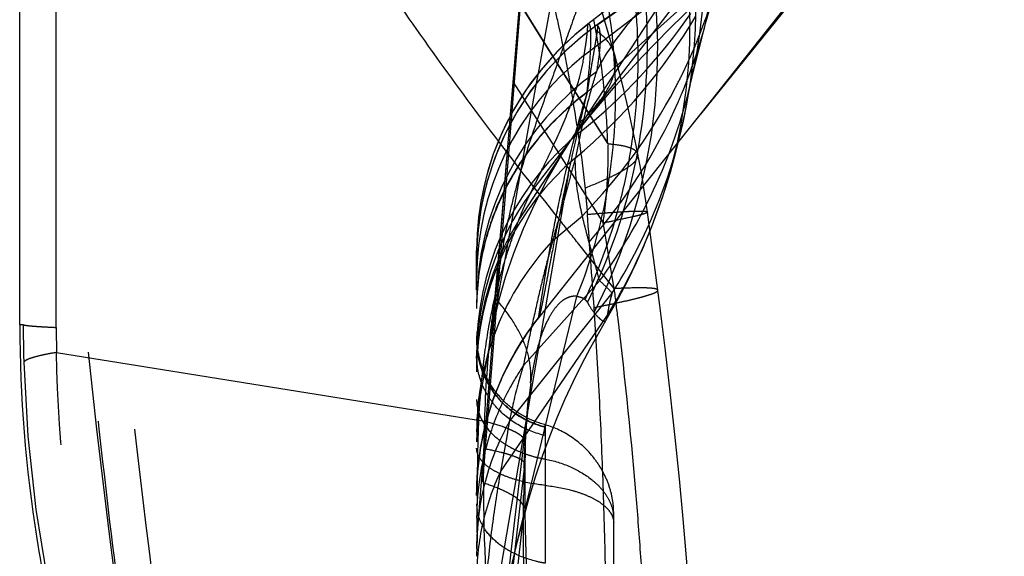
# Model space of a CAD drawing. Units: millimetres. Extents: x 0 to 420, y 0 to 297.
# Drawn here: x 76 to 80, y 161 to 164 of the extents above; entities that cross this region are included whole.
import ezdxf

# ---------------------------------------------------------------- set-up
doc = ezdxf.new("R2010")
doc.units = ezdxf.units.MM
doc.header["$LTSCALE"] = 23.1
doc.linetypes.add('DOT', pattern=[0.2, 0.1, -0.1])
doc.linetypes.add('HIDDEN', pattern=[0.2, 0.1, -0.1])
doc.layers.get('0').update_dxf_attribs({"linetype": 'CONTINUOUS'})
for name, color, linetype in [('608075111-000_CL', 7, 'CONTINUOUS'), ('608075111-000_HL', 7, 'CONTINUOUS'), ('DEFAULT_2', 6, 'HIDDEN')]:
    doc.layers.add(name, color=color, linetype=linetype)

msp = doc.modelspace()

# ---------------------------------------------------------------- linework, layer by layer
at = {"color": 9, "linetype": 'DOT'}
for p, q in [((76.0304, 166.6119), (76.029, 162.3972)), ((76.1734, 162.3852), (76.1747, 166.5925)), ((78.4844, 163.5766), (80.3224, 164.9832)), ((78.2214, 164.0126), (78.0146, 161.3836)), ((78.5004, 163.7117), (78.501, 163.7123)), ((78.0268, 160.7857), (78.453, 163.2699)), ((78.198, 162.854), (78.4252, 163.2013)), ((78.2523, 162.9768), (78.442, 163.2249)), ((78.0184, 161.4861), (78.1461, 163.1261)), ((78.1933, 161.4503), (78.453, 162.5212)), ((78.2855, 162.428), (78.2852, 162.4278)), ((78.0297, 162.0788), (78.0757, 162.3352)), ((78.3145, 161.9549), (78.3143, 161.9588)), ((78.3143, 161.9484), (78.3145, 161.9549))]:
    msp.add_line(p, q, dxfattribs=at)
for centre, radius, start, end in [((1139.9652, -681.0389), 1355.9501, 141.3958336, 141.5341198), ((76.2912, 163.6005), 2.5157, 332.7827, 22.4348), ((79.264, 162.722), 1.2501, 127.654, 179.9957), ((79.2597, 162.6014), 1.2458, 128.4887, 179.9636), ((79.257, 162.2448), 1.2431, 143.9217, 179.991), ((79.2513, 162.2046), 1.2374, 148.3449, 179.9898), ((-33.9285, 154.539), 112.7363, 4.035218, 4.243042), ((81.6728, 162.3966), 5.6438, 179.9944, 181.6613), ((79.8262, 162.3842), 3.6528, 179.9833, 181.6997), ((82.0292, 162.4028), 6, 181.62096, 230.53417), ((80.6236, 161.8008), 2.3968, 171.8209, 173.2517), ((79.219, 161.8845), 1.2051, 170.7213, 179.9922), ((81.5259, 161.8432), 3.4807, 177.8263, 179.8164), ((34.3114, 162.0067), 43.7341, 359.60322, 359.80046), ((78.9367, 161.4158), 0.9228, 175.62, 179.9984), ((33.5342, 163.1027), 44.5136, 357.78667, 357.9187)]:
    msp.add_arc(centre, radius, start, end, dxfattribs=at)
for points, knots in [([(79.0162, 163.7152), (79.0512, 163.8472), (79.0983, 164.1181), (79.0976, 164.5307), (79.0259, 164.9382), (78.9323, 165.1984), (78.8748, 165.3236)], [0, 0, 0, 0, 0.249049, 0.498511, 0.748729, 1, 1, 1, 1]), ([(78.9476, 163.4405), (78.9784, 163.5688), (79.0185, 163.8313), (79.0122, 164.2296), (78.9397, 164.6224), (78.8486, 164.8733), (78.7932, 164.9943)], [0, 0, 0, 0, 0.249129, 0.498634, 0.748832, 1, 1, 1, 1]), ([(78.9412, 163.405), (78.9608, 163.521), (78.9825, 163.7564), (78.9618, 164.1105), (78.8881, 164.4584), (78.805, 164.681), (78.7555, 164.7886)], [0, 0, 0, 0, 0.249162, 0.498683, 0.748871, 1, 1, 1, 1]), ([(78.7886, 162.8467), (78.8453, 162.9945), (78.9295, 163.3023), (78.9627, 163.7798), (78.9019, 164.2557), (78.8001, 164.5599), (78.7352, 164.7055)], [0, 0, 0, 0, 0.249166, 0.4987, 0.748907, 1, 1, 1, 1]), ([(78.4988, 162.4949), (78.5795, 162.6552), (78.7044, 162.9952), (78.7787, 163.5319), (78.7401, 164.0721), (78.6379, 164.4193), (78.568, 164.5843)], [0, 0, 0, 0, 0.250123, 0.500233, 0.750222, 1, 1, 1, 1]), ([(78.4885, 162.5069), (78.5558, 162.6498), (78.6354, 162.8755), (78.6968, 163.1866), (78.7289, 163.5034), (78.7132, 163.9038), (78.6406, 164.2166), (78.5893, 164.3678)], [0, 0, 0, 0, 0.248553, 0.37334, 0.49839, 0.748848, 1, 1, 1, 1]), ([(78.453, 163.2699), (78.441, 163.3537), (78.4201, 163.4788), (78.3879, 163.6439), (78.361, 163.764), (78.3319, 163.8768), (78.3063, 163.9634), (78.2863, 164.0231), (78.2733, 164.0572), (78.2617, 164.0819), (78.2537, 164.0948), (78.2498, 164.0992)], [0, 0, 0, 0, 0.296409, 0.443745, 0.588697, 0.727172, 0.851556, 0.904445, 0.947636, 0.979269, 1, 1, 1, 1]), ([(78.5356, 164.0475), (78.5232, 163.9959), (78.4926, 163.8911), (78.4369, 163.7317), (78.3757, 163.5629), (78.3099, 163.383), (78.2426, 163.1901), (78.1911, 163.019), (78.155, 162.8733), (78.1228, 162.7174), (78.1055, 162.5974), (78.0962, 162.5162)], [0, 0, 0, 0, 0.09978, 0.204757, 0.317202, 0.437101, 0.564644, 0.700938, 0.772542, 0.846475, 1, 1, 1, 1]), ([(78.453, 162.5212), (78.5009, 162.6394), (78.5771, 162.8856), (78.6292, 163.2702), (78.6184, 163.6621), (78.5698, 163.9205), (78.5356, 164.0475)], [0, 0, 0, 0, 0.246193, 0.494833, 0.746126, 1, 1, 1, 1]), ([(78.4847, 163.5768), (78.4862, 163.5872), (78.4893, 163.6066), (78.4935, 163.6336), (78.4964, 163.6564), (78.4983, 163.675), (78.4996, 163.6896), (78.5003, 163.6994), (78.5008, 163.7054), (78.5011, 163.7085), (78.5011, 163.7105), (78.5009, 163.7117), (78.5006, 163.7119)], [0, 0, 0, 0, 0.231354, 0.432853, 0.600963, 0.737148, 0.84394, 0.923531, 0.953619, 0.97672, 0.992192, 1, 1, 1, 1]), ([(78.4988, 163.4142), (78.5027, 163.4391), (78.51, 163.4842), (78.5203, 163.5463), (78.5279, 163.5909), (78.5331, 163.6217), (78.5364, 163.6411), (78.5391, 163.6581), (78.5414, 163.6727), (78.543, 163.6849), (78.5441, 163.6946), (78.5446, 163.7018), (78.5446, 163.7063), (78.5441, 163.7087), (78.5436, 163.7097), (78.5427, 163.7101), (78.5421, 163.7098), (78.5419, 163.7096)], [0, 0, 0, 0, 0.250867, 0.455398, 0.627429, 0.701174, 0.766705, 0.823989, 0.872993, 0.913688, 0.946062, 0.970136, 0.986026, 0.991049, 0.994393, 0.996858, 1, 1, 1, 1]), ([(78.2523, 162.9768), (78.2704, 163.0141), (78.3042, 163.0835), (78.3627, 163.2064), (78.4184, 163.3348), (78.463, 163.4654), (78.4803, 163.5429), (78.4844, 163.5766)], [0, 0, 0, 0, 0.192366, 0.359009, 0.632547, 0.842355, 1, 1, 1, 1]), ([(78.453, 163.2699), (78.4829, 163.297), (78.5347, 163.3492), (78.586, 163.4208), (78.6106, 163.4754), (78.6207, 163.5126), (78.6233, 163.5483), (78.6198, 163.5712), (78.6169, 163.5819)], [0, 0, 0, 0, 0.328393, 0.596601, 0.710788, 0.814032, 0.909186, 1, 1, 1, 1]), ([(78.4988, 163.4142), (78.4242, 163.3589), (78.2875, 163.2317), (78.1324, 163.0004), (78.0358, 162.7413), (78.0139, 162.5585), (78.0139, 162.4676)], [0, 0, 0, 0, 0.253092, 0.503752, 0.752431, 1, 1, 1, 1]), ([(78.2851, 162.4277), (78.2853, 162.428), (78.2854, 162.4296), (78.2861, 162.4327), (78.2869, 162.4379), (78.288, 162.445), (78.2894, 162.4541), (78.2919, 162.4702), (78.2957, 162.4951), (78.3013, 162.5309), (78.3082, 162.5745), (78.3167, 162.6259), (78.3268, 162.6849), (78.3389, 162.7516), (78.3587, 162.8553), (78.3893, 163.0025), (78.4366, 163.1999), (78.4759, 163.3398), (78.4988, 163.4142)], [0, 0, 0, 0, 0.00126, 0.004474, 0.009647, 0.016781, 0.025878, 0.036938, 0.064954, 0.100837, 0.144555, 0.196059, 0.255326, 0.322363, 0.397359, 0.568885, 0.768804, 1, 1, 1, 1]), ([(78.453, 163.2699), (78.4568, 163.2447), (78.4701, 163.1518), (78.4816, 163.0586), (78.4887, 162.9904)], [0, 0, 0, 0, 0.270514, 1, 1, 1, 1]), ([(78.4881, 162.9955), (78.5232, 163.0093), (78.5722, 163.0297), (78.6311, 163.0589), (78.6645, 163.0778), (78.6903, 163.0955), (78.7083, 163.1118), (78.7192, 163.1272), (78.721, 163.1382), (78.7201, 163.1427)], [0, 0, 0, 0, 0.398733, 0.559774, 0.694911, 0.804277, 0.888922, 0.951751, 1, 1, 1, 1]), ([(78.4887, 162.9904), (78.4899, 162.9787), (78.4936, 162.942), (78.497, 162.9052), (78.4988, 162.8801)], [0, 0, 0, 0, 0.317959, 1, 1, 1, 1]), ([(78.1983, 162.8544), (78.2023, 162.865), (78.2106, 162.8857), (78.2235, 162.9166), (78.2374, 162.947), (78.2475, 162.9671), (78.2526, 162.9772)], [0, 0, 0, 0, 0.253888, 0.498242, 0.745544, 1, 1, 1, 1]), ([(78.0297, 162.079), (78.0349, 162.1489), (78.0489, 162.2871), (78.0849, 162.4889), (78.1357, 162.678), (78.1774, 162.7978), (78.1985, 162.8548)], [0, 0, 0, 0, 0.263689, 0.522752, 0.771176, 1, 1, 1, 1]), ([(78.4988, 162.8801), (78.5192, 162.8819), (78.5571, 162.8851), (78.6101, 162.8892), (78.655, 162.8921), (78.6919, 162.894), (78.7208, 162.8948), (78.7414, 162.8946), (78.7539, 162.8936), (78.7596, 162.8921), (78.7612, 162.8909), (78.7613, 162.8902)], [0, 0, 0, 0, 0.231973, 0.433297, 0.603934, 0.743857, 0.853063, 0.931607, 0.979763, 0.992884, 1, 1, 1, 1]), ([(78.0946, 162.5197), (78.0878, 162.4751), (78.064, 162.2944), (78.0521, 162.1123), (78.0477, 161.9752)], [0, 0, 0, 0, 0.247632, 1, 1, 1, 1]), ([(78.2498, 162.142), (78.2527, 162.1718), (78.2501, 162.2347), (78.2215, 162.3288), (78.1693, 162.4235), (78.1223, 162.483), (78.0957, 162.5127)], [0, 0, 0, 0, 0.218033, 0.4512, 0.709663, 1, 1, 1, 1]), ([(78.453, 162.5212), (78.4466, 162.5223), (78.4322, 162.5219), (78.4095, 162.5151), (78.3836, 162.4994), (78.3554, 162.4698), (78.3253, 162.4219), (78.2951, 162.3507), (78.2683, 162.2548), (78.2556, 162.1819), (78.2498, 162.142)], [0, 0, 0, 0, 0.042218, 0.091788, 0.153217, 0.236751, 0.354693, 0.519257, 0.737799, 1, 1, 1, 1]), ([(78.453, 162.5212), (78.4567, 162.5208), (78.4695, 162.5188), (78.4816, 162.5127), (78.4887, 162.5067)], [0, 0, 0, 0, 0.283021, 1, 1, 1, 1]), ([(78.5283, 162.4722), (78.55, 162.4765), (78.5905, 162.4847), (78.6471, 162.4968), (78.6952, 162.5078), (78.7347, 162.5178), (78.7656, 162.5267), (78.7855, 162.5335), (78.7972, 162.5389), (78.803, 162.5422), (78.8072, 162.5458), (78.8069, 162.5481)], [0, 0, 0, 0, 0.227436, 0.426442, 0.596361, 0.736569, 0.846648, 0.926526, 0.955236, 0.976647, 1, 1, 1, 1]), ([(78.4887, 162.5067), (78.4899, 162.5057), (78.4938, 162.5022), (78.4971, 162.4981), (78.4988, 162.4949)], [0, 0, 0, 0, 0.307176, 1, 1, 1, 1]), ([(78.4988, 162.4949), (78.5014, 162.4902), (78.5103, 162.4746), (78.5204, 162.4597), (78.5284, 162.45)], [0, 0, 0, 0, 0.299921, 1, 1, 1, 1]), ([(78.5862, 160.9124), (78.5834, 161.0424), (78.5794, 161.3026), (78.5694, 161.6929), (78.5525, 162.0829), (78.5369, 162.3426), (78.5283, 162.4722)], [0, 0, 0, 0, 0.249773, 0.500118, 0.750305, 1, 1, 1, 1]), ([(78.0139, 161.6502), (78.0136, 161.7894), (78.0616, 162.0697), (78.1983, 162.319), (78.2852, 162.4277)], [0, 0, 0, 0, 0.5, 1, 1, 1, 1]), ([(78.5283, 162.4499), (78.5342, 162.4428), (78.5427, 162.4332), (78.5542, 162.4225), (78.5613, 162.417), (78.5674, 162.4134), (78.5726, 162.4115), (78.5775, 162.4123), (78.5795, 162.4146), (78.5802, 162.4158)], [0, 0, 0, 0, 0.404014, 0.563711, 0.694701, 0.797316, 0.874015, 0.934535, 1, 1, 1, 1]), ([(76.029, 162.3972), (76.0306, 162.3964), (76.0352, 162.3954), (76.0439, 162.3939), (76.0565, 162.3925), (76.0728, 162.391), (76.0927, 162.3895), (76.1267, 162.3874), (76.154, 162.3861), (76.1734, 162.3853)], [0, 0, 0, 0, 0.035696, 0.096864, 0.183767, 0.29639, 0.434616, 0.598173, 1, 1, 1, 1]), ([(78.3145, 161.9488), (78.2716, 161.9597), (78.1891, 161.9958), (78.0905, 162.0867), (78.0274, 162.2043), (78.0142, 162.2923), (78.0151, 162.3357)], [0, 0, 0, 0, 0.252452, 0.503231, 0.752203, 1, 1, 1, 1]), ([(76.175, 162.2758), (76.1556, 162.2725), (76.1215, 162.2662), (76.0779, 162.2558), (76.0507, 162.2468), (76.0369, 162.239), (76.0326, 162.235), (76.0314, 162.233)], [0, 0, 0, 0, 0.390303, 0.686282, 0.887421, 0.953788, 1, 1, 1, 1]), ([(78.2048, 157.8382), (78.0473, 157.9762), (77.7462, 158.2684), (77.3445, 158.7524), (76.9982, 159.2771), (76.6131, 160.0207), (76.2792, 161.0198), (76.181, 161.8574), (76.175, 162.2758)], [0, 0, 0, 0, 0.125148, 0.250212, 0.375134, 0.500077, 0.7499, 1, 1, 1, 1]), ([(78.3139, 161.9119), (78.272, 161.9216), (78.1917, 161.9532), (78.109, 162.0212), (78.0605, 162.088), (78.0252, 162.1599), (78.0139, 162.22), (78.0139, 162.2593)], [0, 0, 0, 0, 0.261503, 0.515034, 0.638894, 0.760813, 1, 1, 1, 1]), ([(78.0166, 161.4862), (78.0167, 161.5424), (78.0171, 161.65), (78.0186, 161.8047), (78.0219, 161.9461), (78.0264, 162.036), (78.0297, 162.0788)], [0, 0, 0, 0, 0.284308, 0.54466, 0.782847, 1, 1, 1, 1]), ([(78.2284, 161.8798), (78.2285, 161.8837), (78.2263, 161.8926), (78.217, 161.9045), (78.2024, 161.9163), (78.1822, 161.9281), (78.1565, 161.94), (78.1115, 161.9571), (78.0743, 161.9681), (78.0477, 161.9753)], [0, 0, 0, 0, 0.055809, 0.123586, 0.210412, 0.319665, 0.452849, 0.610552, 1, 1, 1, 1]), ([(78.3139, 161.9119), (78.3139, 161.9158), (78.314, 161.9281), (78.3143, 161.9404), (78.3144, 161.9488)], [0, 0, 0, 0, 0.31701, 1, 1, 1, 1]), ([(78.3139, 161.6938), (78.2735, 161.6983), (78.2152, 161.7086), (78.1436, 161.7319), (78.099, 161.7521), (78.0627, 161.775), (78.0354, 161.8004), (78.0181, 161.8281), (78.0139, 161.8481), (78.0139, 161.8575)], [0, 0, 0, 0, 0.334618, 0.48434, 0.618548, 0.735859, 0.836445, 0.922657, 1, 1, 1, 1]), ([(78.2268, 161.7835), (78.2268, 161.7906), (78.2167, 161.8018), (78.1998, 161.8116), (78.1795, 161.8205), (78.1538, 161.8292), (78.1086, 161.8417), (78.0717, 161.8494), (78.0452, 161.8544)], [0, 0, 0, 0, 0.106597, 0.190852, 0.300134, 0.435507, 0.597294, 1, 1, 1, 1]), ([(78.0444, 161.7038), (78.0426, 161.4443), (78.0716, 160.9317), (78.1639, 160.4267), (78.2252, 160.182)], [0, 0, 0, 0, 0.507161, 1, 1, 1, 1]), ([(78.2268, 161.5813), (78.2267, 161.6072), (78.1939, 161.637), (78.1539, 161.6602), (78.1086, 161.6818), (78.0712, 161.6952), (78.0444, 161.7038)], [0, 0, 0, 0, 0.342298, 0.474388, 0.627761, 1, 1, 1, 1]), ([(78.3139, 161.6938), (78.3544, 161.6894), (78.4127, 161.6791), (78.4843, 161.6558), (78.5288, 161.6356), (78.5651, 161.6126), (78.5924, 161.5872), (78.6097, 161.5596), (78.6139, 161.5396), (78.6139, 161.5302)], [0, 0, 0, 0, 0.334616, 0.484337, 0.618543, 0.735853, 0.83644, 0.922653, 1, 1, 1, 1])]:
    msp.add_open_spline(points, degree=3, knots=knots, dxfattribs=at)
at = {"layer": '608075111-000_CL', "color": 7, "linetype": 'CONTINUOUS'}
msp.add_open_spline([(76.0135, 162.3972), (76.0135, 163.8935), (76.0137, 165.3898), (76.0141, 166.8861)], degree=3, dxfattribs=at)
msp.add_open_spline([(76.0137, 162.3954), (76.0137, 162.0832), (76.0643, 161.4579), (76.2846, 160.5442), (76.6417, 159.6748), (76.9672, 159.1385), (77.1501, 158.8855)], degree=3, knots=[0, 0, 0, 0, 0.249996, 0.499996, 0.749998, 1, 1, 1, 1], dxfattribs=at)
at = {"layer": '608075111-000_HL', "color": 6, "linetype": 'HIDDEN'}
for p, q in [((76.1747, 166.5925), (78.0946, 162.5198)), ((80.3074, 164.9732), (78.2856, 162.4281)), ((80.2595, 164.9129), (79.2201, 163.605)), ((78.2194, 164.0248), (78.1235, 162.8563)), ((78.8864, 163.9541), (78.5419, 163.7095)), ((78.9957, 163.3179), (79.5133, 163.9604)), ((78.5846, 163.7767), (78.501, 163.7123)), ((78.5316, 163.7076), (78.5297, 163.718)), ((79.0051, 163.6729), (79.0162, 163.7152)), ((78.542, 163.7096), (78.4783, 163.6615)), ((78.9876, 163.6041), (79.0051, 163.6729)), ((78.9693, 163.53), (78.9876, 163.6041)), ((79.2201, 163.605), (79.0344, 163.3712)), ((78.9475, 163.4402), (78.9693, 163.53)), ((79.0344, 163.3712), (79.0124, 163.3435)), ((79.0124, 163.3435), (78.6541, 162.8924)), ((78.1235, 162.8563), (78.097, 162.5533)), ((78.6541, 162.8924), (78.2851, 162.4277)), ((78.0185, 162.8295), (78.0139, 162.6892)), ((78.0139, 157.928), (78.0139, 162.722)), ((78.097, 162.5533), (78.0864, 162.4402)), ((78.0864, 162.4402), (78.0823, 162.3989)), ((76.029, 162.3972), (76.0135, 162.3972)), ((78.0151, 162.3358), (78.015, 162.3309)), ((78.0152, 162.3418), (78.0151, 162.3357)), ((78.0765, 162.3441), (78.0755, 162.3356)), ((78.0142, 162.2937), (78.014, 162.2799)), ((78.0145, 162.3092), (78.0142, 162.2937)), ((78.0148, 162.3257), (78.0145, 162.3092)), ((76.175, 162.2758), (78.0477, 161.9753)), ((78.014, 162.2799), (78.0139, 162.2694)), ((78.2422, 162.0718), (78.1775, 161.5175)), ((78.2268, 161.5813), (78.2268, 161.7835)), ((78.6139, 151.6099), (78.6139, 161.572)), ((78.1775, 161.5175), (78.1542, 161.3251))]:
    msp.add_line(p, q, dxfattribs=at)
for points in [[(78.442, 163.2249), (78.5076, 163.3082), (78.6206, 163.4412), (78.7387, 163.5702), (78.8593, 163.6938), (78.9818, 163.8133), (79.1094, 163.9327), (79.2426, 164.053), (79.3798, 164.1733), (79.5216, 164.2949), (79.6684, 164.4183), (79.8195, 164.5432), (79.9743, 164.6696), (80.1327, 164.7973)], [(78.6168, 163.5819), (78.5974, 163.6514), (78.5684, 163.7501), (78.5388, 163.8457), (78.5087, 163.9382), (78.4782, 164.0281), (78.4475, 164.1155), (78.4167, 164.1999), (78.3859, 164.2814), (78.3556, 164.3596), (78.3259, 164.4343), (78.297, 164.505), (78.2693, 164.5719), (78.2429, 164.6345)], [(79.0161, 163.715), (79.0284, 163.7607), (79.0343, 163.7819), (79.0399, 163.8019), (79.0453, 163.8208), (79.0505, 163.8387), (79.0553, 163.8551)], [(78.5011, 163.7124), (78.4443, 163.6658), (78.367, 163.5927)], [(78.4783, 163.6615), (78.3954, 163.5881), (78.3191, 163.5076), (78.2502, 163.4205), (78.1892, 163.3276), (78.1367, 163.2295), (78.0931, 163.1269), (78.0587, 163.0208), (78.0339, 162.9119), (78.0189, 162.8011)], [(78.367, 163.5927), (78.2961, 163.5132), (78.2323, 163.4279), (78.1758, 163.3373), (78.1272, 163.2421), (78.0869, 163.143), (78.0552, 163.0407), (78.0324, 162.9359), (78.0185, 162.8295)], [(78.7201, 163.1426), (78.7125, 163.1811), (78.6952, 163.2637), (78.6769, 163.3451), (78.6577, 163.4252), (78.6376, 163.5045), (78.6168, 163.582)], [(78.7886, 162.8467), (78.8132, 162.9132), (78.8392, 162.9898), (78.8626, 163.0653), (78.8836, 163.1403), (78.9023, 163.2146), (78.9189, 163.2882), (78.9337, 163.363), (78.9431, 163.4158)], [(78.9431, 163.4158), (78.9453, 163.4282), (78.947, 163.437), (78.9476, 163.4401)], [(78.9476, 163.4401), (78.9481, 163.4424), (78.9485, 163.4445), (78.9483, 163.4435), (78.9476, 163.4405)], [(78.0763, 162.3386), (78.0879, 162.3984), (78.1114, 162.501), (78.1405, 162.6047), (78.1761, 162.7107), (78.2188, 162.8187), (78.2682, 162.9266), (78.3242, 163.0339), (78.3872, 163.1416), (78.4252, 163.2013)], [(78.4259, 163.2024), (78.4264, 163.2032), (78.4282, 163.2059), (78.4314, 163.2104), (78.4359, 163.2166), (78.4416, 163.2243), (78.4452, 163.2291)], [(78.7617, 162.8903), (78.7549, 162.9397), (78.7464, 162.9953), (78.7365, 163.0542), (78.7254, 163.115), (78.7201, 163.1427)], [(78.9456, 161.2134), (78.9329, 161.3772), (78.9184, 161.5469), (78.9021, 161.7223), (78.8838, 161.9033), (78.8633, 162.09), (78.8406, 162.2823), (78.8157, 162.4806), (78.7613, 162.8902)], [(78.5533, 162.3696), (78.5934, 162.4383), (78.6355, 162.5133), (78.6755, 162.5902), (78.7135, 162.669), (78.7492, 162.7493), (78.7824, 162.8308), (78.7885, 162.8464)], [(78.0139, 161.65), (78.0186, 161.7583), (78.0327, 161.8655), (78.0558, 161.9709), (78.088, 162.0738), (78.1288, 162.1733), (78.1779, 162.2688), (78.2348, 162.3596), (78.2857, 162.4282)], [(78.0823, 162.3989), (78.079, 162.3668), (78.0765, 162.3441)], [(78.0755, 162.3356), (78.0751, 162.3319), (78.0746, 162.3279), (78.0749, 162.3301), (78.0758, 162.3353)], [(78.1933, 161.4503), (78.2155, 161.5379), (78.2439, 161.64), (78.2733, 161.7357), (78.3037, 161.8257), (78.3353, 161.9116), (78.3682, 161.994), (78.4022, 162.0729), (78.4377, 162.1497), (78.475, 162.225), (78.5136, 162.2984), (78.5533, 162.3696)], [(78.025, 162.2573), (78.0246, 162.2591), (78.0238, 162.2624), (78.023, 162.2665), (78.0222, 162.2707), (78.0213, 162.2753), (78.0205, 162.2801), (78.0197, 162.2848), (78.0191, 162.2892), (78.0185, 162.2934), (78.018, 162.2975), (78.0175, 162.3017), (78.017, 162.3058), (78.0167, 162.3095), (78.0164, 162.3128), (78.0162, 162.3158), (78.016, 162.3183)], [(78.3144, 161.9592), (78.3111, 161.9601), (78.3052, 161.9617), (78.2992, 161.9635), (78.2933, 161.9653), (78.2874, 161.9672), (78.2816, 161.9692), (78.2758, 161.9713), (78.2701, 161.9735), (78.2644, 161.9758), (78.2588, 161.9781), (78.2532, 161.9805), (78.2477, 161.983), (78.2422, 161.9856), (78.2368, 161.9882), (78.2314, 161.991), (78.226, 161.9938), (78.2208, 161.9966), (78.2156, 161.9996), (78.2104, 162.0026), (78.2053, 162.0057), (78.2003, 162.0088), (78.1953, 162.012), (78.1904, 162.0153), (78.1855, 162.0187), (78.1807, 162.0221), (78.176, 162.0256), (78.1713, 162.0291), (78.1667, 162.0327), (78.1622, 162.0363), (78.1578, 162.04), (78.1534, 162.0437), (78.149, 162.0475), (78.1448, 162.0514), (78.1406, 162.0553), (78.1365, 162.0592), (78.1324, 162.0632), (78.1285, 162.0672), (78.1246, 162.0713), (78.1207, 162.0754), (78.117, 162.0795), (78.1133, 162.0837), (78.1097, 162.0879), (78.1061, 162.0922), (78.1026, 162.0965), (78.0992, 162.1008), (78.0959, 162.1051), (78.0926, 162.1095), (78.0895, 162.1139), (78.0863, 162.1183), (78.0833, 162.1227), (78.0803, 162.1272), (78.0774, 162.1317), (78.0746, 162.1362), (78.0719, 162.1407), (78.0692, 162.1453), (78.0666, 162.1498), (78.064, 162.1544), (78.0616, 162.159), (78.0592, 162.1635), (78.0569, 162.1681), (78.0546, 162.1727), (78.0524, 162.1774), (78.0503, 162.182), (78.0482, 162.1866), (78.0463, 162.1912), (78.0444, 162.1958), (78.0425, 162.2004), (78.0407, 162.2051), (78.039, 162.2097), (78.0374, 162.2143), (78.0358, 162.2188), (78.0344, 162.2231), (78.033, 162.2273), (78.0315, 162.2324), (78.0295, 162.2394), (78.0274, 162.2472), (78.0259, 162.2533), (78.0252, 162.2561)], [(78.2284, 161.8798), (78.2295, 161.9108), (78.2315, 161.9522), (78.2339, 161.9913), (78.2367, 162.0278), (78.2399, 162.0613), (78.2422, 162.0826)], [(78.2268, 161.7835), (78.2268, 161.7964), (78.2272, 161.829), (78.2278, 161.8594), (78.2284, 161.8798)], [(78.4225, 160.041), (78.4056, 160.1081), (78.3611, 160.3027), (78.3231, 160.499), (78.2916, 160.695), (78.2664, 160.8915), (78.2471, 161.0915), (78.2341, 161.2954), (78.2275, 161.5019), (78.2268, 161.5813)], [(78.1299, 161.1391), (78.1307, 161.1441), (78.1322, 161.1536), (78.1347, 161.1687), (78.1381, 161.1886), (78.1424, 161.2126), (78.1477, 161.2408), (78.154, 161.2729), (78.1612, 161.3081), (78.1693, 161.3461), (78.1784, 161.3871), (78.1887, 161.4312), (78.1928, 161.4481)]]:
    msp.add_lwpolyline(points, dxfattribs=at)
for centre, radius, start, end in [((128.3833, 167.8667), 52.3694, 181.07287, 188.9656), ((75.4527, 163.1442), 3.13, 10.5619, 10.8242), ((75.549, 163.162), 3.0321, 9.9383, 10.3668), ((79.266, 161.649), 1.2524, 141.5756, 156.6232), ((79.2619, 161.6508), 1.2479, 156.6233, 158.6196), ((79.2567, 161.6528), 1.2424, 158.6211, 162.9224), ((79.2646, 161.6505), 1.2506, 162.9264, 167.1982), ((79.2702, 161.6493), 1.2563, 167.2002, 175.7012), ((79.2591, 161.6502), 1.2452, 175.7065, 179.9958)]:
    msp.add_arc(centre, radius, start, end, dxfattribs=at)
msp.add_open_spline([(78.6139, 161.572), (78.6139, 161.5938), (78.6098, 161.6375), (78.5924, 161.7007), (78.5648, 161.7602), (78.5163, 161.833), (78.4361, 161.909), (78.356, 161.9473), (78.3143, 161.9588)], degree=3, knots=[0, 0, 0, 0, 0.125234, 0.250052, 0.37516, 0.500661, 0.751015, 1, 1, 1, 1], dxfattribs=at)
at = {"layer": 'DEFAULT_2', "color": 6, "linetype": 'DOT'}
for p, q in [((78.498, 163.4146), (80.2081, 164.9508)), ((78.4452, 163.2291), (79.2248, 164.2488)), ((78.4252, 163.2013), (79.0244, 164.1174)), ((78.5399, 163.7074), (78.9638, 164.0058)), ((78.2846, 163.4978), (78.3504, 163.8646)), ((78.2011, 163.8028), (78.3267, 163.6023)), ((78.2019, 163.8052), (78.3285, 163.6019)), ((79.0161, 163.715), (79.0162, 163.7152)), ((78.501, 163.7123), (78.5011, 163.7123)), ((78.3267, 163.6023), (78.3395, 163.5819)), ((78.3285, 163.6019), (78.3412, 163.5815)), ((78.3395, 163.5819), (78.3487, 163.5674)), ((78.3412, 163.5815), (78.3504, 163.5669)), ((78.3487, 163.5674), (78.3593, 163.5504)), ((78.3504, 163.5669), (78.3609, 163.55)), ((78.3593, 163.5504), (78.5299, 163.2805)), ((78.3609, 163.55), (78.5311, 163.2792)), ((78.6169, 163.5819), (78.6168, 163.582)), ((78.1734, 163.4584), (78.2127, 163.3969)), ((78.2767, 163.4541), (78.2846, 163.4978)), ((78.1411, 162.699), (78.2767, 163.4541)), ((78.9475, 163.4402), (78.9476, 163.4405)), ((78.2127, 163.3969), (78.2235, 163.3801)), ((78.2235, 163.3801), (78.3574, 163.1712)), ((78.5299, 163.2805), (78.5869, 163.1908)), ((78.5311, 163.2792), (78.5876, 163.1897)), ((78.1197, 163.1872), (78.1107, 163.199)), ((78.1487, 163.1492), (78.1197, 163.1872)), ((78.3574, 163.1712), (78.3632, 163.1621)), ((78.3632, 163.1621), (78.568, 162.8436)), ((78.4459, 163.1266), (78.4459, 163.1234)), ((78.3475, 162.7659), (78.4767, 162.8742)), ((78.6302, 162.8553), (78.6243, 162.8541)), ((78.5763, 162.7944), (78.568, 162.8437)), ((78.7885, 162.8464), (78.7886, 162.8467)), ((78.5947, 162.6857), (78.5763, 162.7944)), ((78.5012, 162.6999), (78.4668, 162.743)), ((78.1352, 162.6665), (78.1411, 162.699)), ((78.6166, 162.5549), (78.5012, 162.6999)), ((78.6166, 162.5549), (78.5947, 162.6857)), ((78.1202, 162.5828), (78.1352, 162.6665)), ((78.1007, 162.4742), (78.1202, 162.5828)), ((78.2186, 162.2184), (78.552, 162.5888)), ((78.1566, 161.9715), (78.6071, 162.5359)), ((78.8069, 162.5481), (78.8069, 162.5481)), ((78.0981, 162.4597), (78.1007, 162.4742)), ((78.0763, 162.3382), (78.0981, 162.4597)), ((78.1183, 161.7538), (78.5862, 162.4391)), ((78.0151, 162.3358), (78.0155, 162.3472)), ((78.0151, 162.3357), (78.0151, 162.3358)), ((78.0757, 162.3352), (78.0763, 162.3385)), ((78.2422, 162.0718), (78.2434, 162.0824)), ((78.3139, 161.949), (78.3139, 161.353)), ((78.1418, 161.8841), (78.1183, 161.7538)), ((78.2247, 161.8676), (78.2284, 161.8798)), ((78.2214, 161.7699), (78.0146, 159.948)), ((78.2186, 161.5566), (78.2198, 161.6513)), ((78.2268, 161.5813), (78.2268, 161.5813)), ((78.6139, 161.5714), (78.6139, 161.572)), ((78.0184, 159.7878), (78.2186, 161.5566)), ((78.0268, 160.7638), (78.1887, 161.4312)), ((78.1928, 161.4481), (78.1933, 161.4503))]:
    msp.add_line(p, q, dxfattribs=at)
for centre, radius, start, end in [((76.7834, 164.5338), 2.3712, 338.6085, 343.361), ((76.9748, 165.1199), 2.3998, 308.5382, 325.4501), ((76.9166, 164.961), 2.3882, 309.8378, 329.4454), ((76.7258, 164.322), 2.3694, 337.398, 345.1571), ((79.256, 162.6997), 1.2363, 125.4006, 129.8783), ((75.0047, 163.0439), 3.5886, 9.3912, 10.2958), ((79.2646, 162.6881), 1.2506, 129.8382, 179.9789), ((75.1629, 163.0696), 3.4284, 7.5219, 9.3981), ((76.7907, 164.5309), 2.3633, 333.9821, 338.6085), ((79.2576, 162.4893), 1.2437, 125.3458, 179.9599), ((70.7731, 164.0799), 7.7535, 355.07749, 355.75339), ((76.801, 164.5261), 2.3519, 332.2726, 333.979), ((76.7708, 164.5434), 2.3867, 315.6217, 332.2413), ((76.6424, 163.9933), 2.3706, 344.05, 346.5067), ((76.7153, 164.3289), 2.3818, 318.7491, 336.2931), ((76.6308, 163.7953), 2.3431, 337.0698, 350.3047), ((76.7375, 164.3174), 2.3568, 336.3302, 337.3909), ((76.6463, 163.9925), 2.3666, 331.8003, 344.042), ((79.251, 162.2833), 1.2372, 129.1465, 177.037), ((82.7253, 162.3232), 4.3536, 167.8056, 169.3577), ((76.3056, 163.1446), 2.2841, 358.0686, 1.0136), ((79.2485, 162.1883), 1.2347, 130.5411, 176.7059), ((76.5754, 163.1354), 2.0141, 354.8148, 358.0703), ((76.6846, 163.1267), 1.9046, 351.4495, 354.7776), ((76.6308, 164.0004), 2.384, 323.6935, 331.8092), ((77.6552, 167.8503), 5.0893, 280.3324, 280.977), ((76.61, 163.804), 2.3657, 327.5837, 337.072), ((79.1651, 162.4709), 1.1515, 161.7998, 169.2641), ((76.5419, 163.7082), 2.4063, 328.1675, 339.0138), ((79.1533, 162.4732), 1.1395, 169.2697, 173.8557), ((79.138, 162.4748), 1.1241, 173.8545, 179.2235), ((53.5913, 159.3999), 25.2234, 6.88279, 7.18552), ((79.126, 162.4752), 1.1121, 179.2324, 179.9999), ((78.3933, 162.3276), 0.3794, 180.0008, 199.2315), ((80.0165, 162.2592), 2.0026, 179.6125, 179.9978), ((79.2282, 162.1903), 1.2142, 176.7448, 179.9871), ((79.2238, 161.5426), 1.2112, 146.0898, 151.6747), ((78.4023, 162.3299), 0.3888, 199.2857, 218.3885), ((79.2203, 161.5444), 1.2073, 151.6712, 161.0627), ((78.4096, 162.3359), 0.3983, 218.4561, 238.2227), ((78.1961, 162.0701), 0.1822, 180.0426, 189.3705), ((81.6278, 161.687), 3.4074, 173.5159, 175.3294), ((81.424, 161.3206), 3.3317, 168.356, 168.7357), ((78.4115, 162.3391), 0.402, 238.2325, 243.4097), ((79.1635, 161.4129), 1.1515, 150.979, 153.3847), ((82.7351, 161.5977), 4.5183, 175.3445, 176.5762), ((78.4133, 162.3424), 0.4058, 243.41, 255.8281), ((79.207, 161.5495), 1.1931, 161.0866, 179.9785), ((82.8479, 161.609), 4.6305, 176.7985, 176.9339), ((83.0805, 161.5974), 4.8633, 176.9438, 177.9667), ((78.4075, 162.3483), 0.5472, 255.6665, 260.1488), ((136.8722, 160.8872), 58.6574, 179.137696, 179.253588), ((78.1964, 161.6139), 0.1825, 180.0301, 189.3059), ((78.4517, 161.5483), 0.1622, 0.0352, 8.1608)]:
    msp.add_arc(centre, radius, start, end, dxfattribs=at)
for points, knots in [([(76.1671, 166.6918), (76.2409, 166.5761), (76.3923, 166.3323), (76.7071, 165.8156), (77.12, 165.135), (77.6373, 164.3009), (77.9928, 163.7409), (78.1734, 163.4584)], [0, 0, 0, 0, 0.108174, 0.226241, 0.477059, 0.735722, 1, 1, 1, 1]), ([(76.6631, 159.6861), (76.575, 160.2485), (76.4585, 161.0916), (76.3293, 162.2171), (76.2443, 163.0613), (76.1698, 163.9198), (76.1082, 164.7967), (76.0634, 165.6803), (76.0472, 166.2699), (76.0424, 166.5603)], [0, 0, 0, 0, 0.247259, 0.369554, 0.492073, 0.615766, 0.743829, 0.873857, 1, 1, 1, 1]), ([(76.166, 166.5447), (76.1747, 166.2348), (76.1983, 165.6103), (76.255, 164.6779), (76.3281, 163.7566), (76.4423, 162.5561), (76.6144, 161.0665), (76.7884, 159.8799), (76.8862, 159.2852)], [0, 0, 0, 0, 0.127396, 0.256785, 0.383853, 0.507218, 0.752329, 1, 1, 1, 1]), ([(78.1107, 163.199), (78.018, 163.321), (77.8338, 163.57), (77.4738, 164.0899), (77.1318, 164.6354), (76.8078, 165.2015), (76.5745, 165.6383), (76.3565, 166.0848), (76.226, 166.3898), (76.1661, 166.5447)], [0, 0, 0, 0, 0.118452, 0.239444, 0.488806, 0.615946, 0.743686, 0.871596, 1, 1, 1, 1]), ([(78.5382, 163.5038), (78.5848, 163.595), (78.6804, 163.7253), (78.8323, 163.8848), (78.9187, 163.9653), (78.964, 164.0059)], [0, 0, 0, 0, 0.464571, 0.724122, 1, 1, 1, 1]), ([(78.501, 163.7123), (78.5016, 163.7128), (78.5029, 163.7135), (78.5051, 163.7133), (78.5069, 163.7117), (78.5091, 163.7075), (78.5109, 163.6991), (78.5117, 163.6916), (78.5121, 163.6871)], [0, 0, 0, 0, 0.071267, 0.129663, 0.197291, 0.290006, 0.573202, 1, 1, 1, 1]), ([(78.5121, 163.6871), (78.5127, 163.679), (78.5131, 163.6599), (78.5128, 163.6409), (78.5125, 163.6301)], [0, 0, 0, 0, 0.430651, 1, 1, 1, 1]), ([(78.6168, 163.582), (78.6114, 163.602), (78.5897, 163.6425), (78.5552, 163.6719), (78.5356, 163.6853)], [0, 0, 0, 0, 0.465666, 1, 1, 1, 1]), ([(78.5403, 163.7077), (78.5429, 163.7069), (78.5462, 163.7032), (78.5489, 163.6972), (78.5517, 163.6877), (78.5539, 163.6723), (78.5549, 163.6496), (78.554, 163.6212), (78.5497, 163.5719), (78.5436, 163.5323), (78.5385, 163.504)], [0, 0, 0, 0, 0.038442, 0.06458, 0.096546, 0.179183, 0.287982, 0.423772, 0.587288, 1, 1, 1, 1]), ([(78.5125, 163.6301), (78.5122, 163.6215), (78.5106, 163.58), (78.5078, 163.5386), (78.5053, 163.5058)], [0, 0, 0, 0, 0.208301, 1, 1, 1, 1]), ([(78.5381, 163.5037), (78.5319, 163.4843), (78.506, 163.3982), (78.4846, 163.3108), (78.4699, 163.2428)], [0, 0, 0, 0, 0.226262, 1, 1, 1, 1]), ([(78.5876, 163.1916), (78.5869, 163.2191), (78.5828, 163.3284), (78.5725, 163.4374), (78.5618, 163.5184)], [0, 0, 0, 0, 0.25209, 1, 1, 1, 1]), ([(78.498, 163.4146), (78.3991, 163.3417), (78.2665, 163.209), (78.1373, 163.0007), (78.0901, 162.8881), (78.0712, 162.8305)], [0, 0, 0, 0, 0.502879, 0.752215, 1, 1, 1, 1]), ([(78.4981, 163.4147), (78.4797, 163.3419), (78.4465, 163.2045), (78.4036, 163.0108), (78.3693, 162.8436), (78.3456, 162.7213), (78.3297, 162.6377), (78.3198, 162.5859), (78.3112, 162.5415), (78.304, 162.5044), (78.298, 162.4747), (78.2936, 162.4547), (78.2906, 162.4424), (78.2889, 162.436), (78.2874, 162.4316), (78.2864, 162.4292), (78.2858, 162.4284)], [0, 0, 0, 0, 0.223128, 0.420184, 0.589683, 0.730722, 0.79034, 0.842608, 0.887487, 0.924943, 0.954941, 0.97745, 0.985889, 0.992452, 0.997145, 1, 1, 1, 1]), ([(78.7201, 163.1427), (78.7195, 163.1457), (78.7168, 163.1518), (78.7089, 163.1595), (78.6976, 163.1663), (78.6758, 163.175), (78.6392, 163.183), (78.6074, 163.1866), (78.5892, 163.1882)], [0, 0, 0, 0, 0.063002, 0.13594, 0.225492, 0.335188, 0.621054, 1, 1, 1, 1]), ([(78.4668, 162.743), (78.4401, 162.7766), (78.3331, 162.9113), (78.2271, 163.0467), (78.1487, 163.1492)], [0, 0, 0, 0, 0.249647, 1, 1, 1, 1]), ([(78.4445, 163.1223), (78.4372, 163.0956), (78.4222, 163.0405), (78.3993, 162.9544), (78.3736, 162.862), (78.3553, 162.7981), (78.3464, 162.7648)], [0, 0, 0, 0, 0.223833, 0.462148, 0.721207, 1, 1, 1, 1]), ([(78.4767, 162.8742), (78.4721, 162.8944), (78.4548, 162.9763), (78.4453, 163.0604), (78.4459, 163.1234)], [0, 0, 0, 0, 0.247302, 1, 1, 1, 1]), ([(78.506, 162.7584), (78.5008, 162.7775), (78.4909, 162.8161), (78.481, 162.8546), (78.4766, 162.8741)], [0, 0, 0, 0, 0.498225, 1, 1, 1, 1]), ([(78.7194, 162.8745), (78.7135, 162.873), (78.6839, 162.866), (78.6541, 162.86), (78.6302, 162.8553)], [0, 0, 0, 0, 0.198794, 1, 1, 1, 1]), ([(78.7613, 162.8902), (78.7615, 162.889), (78.7572, 162.886), (78.7498, 162.8832), (78.7362, 162.8788), (78.7256, 162.8761), (78.7194, 162.8745)], [0, 0, 0, 0, 0.082089, 0.270557, 0.575846, 1, 1, 1, 1]), ([(78.3475, 162.7659), (78.2424, 162.6543), (78.0729, 162.3899), (78.0139, 162.0812), (78.0139, 161.9285)], [0, 0, 0, 0, 0.500937, 1, 1, 1, 1]), ([(78.3469, 162.7653), (78.3358, 162.7237), (78.3124, 162.6389), (78.2809, 162.5066), (78.2497, 162.3656), (78.2282, 162.2684), (78.2182, 162.2179)], [0, 0, 0, 0, 0.229506, 0.469428, 0.725227, 1, 1, 1, 1]), ([(78.552, 162.5888), (78.5484, 162.6028), (78.5336, 162.6594), (78.5177, 162.7158), (78.5061, 162.7585)], [0, 0, 0, 0, 0.244972, 1, 1, 1, 1]), ([(78.607, 162.5358), (78.5983, 162.5457), (78.5807, 162.5642), (78.5615, 162.581), (78.5519, 162.5888)], [0, 0, 0, 0, 0.517339, 1, 1, 1, 1]), ([(78.8069, 162.5481), (78.8066, 162.5498), (78.8035, 162.5519), (78.799, 162.5535), (78.7907, 162.5554), (78.7768, 162.557), (78.7557, 162.5581), (78.7289, 162.5585), (78.6819, 162.5579), (78.6438, 162.5563), (78.6166, 162.5549)], [0, 0, 0, 0, 0.026417, 0.04854, 0.077613, 0.157523, 0.26709, 0.406404, 0.575219, 1, 1, 1, 1]), ([(78.607, 162.5359), (78.601, 162.515), (78.5928, 162.4829), (78.5879, 162.4503), (78.5862, 162.4391)], [0, 0, 0, 0, 0.656933, 1, 1, 1, 1]), ([(78.5803, 162.416), (78.5819, 162.4186), (78.5841, 162.4263), (78.5854, 162.4341), (78.5862, 162.439)], [0, 0, 0, 0, 0.374572, 1, 1, 1, 1]), ([(78.7352, 161.3479), (78.7291, 161.4372), (78.7022, 161.7961), (78.6653, 162.1542), (78.6329, 162.4227)], [0, 0, 0, 0, 0.248732, 1, 1, 1, 1]), ([(78.0155, 162.3472), (78.0156, 162.3504), (78.0157, 162.3548), (78.0157, 162.3601), (78.0157, 162.3625), (78.0157, 162.364), (78.0157, 162.3648), (78.0156, 162.3654), (78.0156, 162.3657), (78.0155, 162.3659), (78.0154, 162.3657), (78.0154, 162.3654), (78.0152, 162.3645), (78.0151, 162.3629), (78.0148, 162.3603), (78.0146, 162.3569), (78.0143, 162.3506), (78.014, 162.3408), (78.0139, 162.3324), (78.0139, 162.3276)], [0, 0, 0, 0, 0.170006, 0.231944, 0.278496, 0.296004, 0.309668, 0.319497, 0.325516, 0.327881, 0.33006, 0.335844, 0.345401, 0.375848, 0.421332, 0.481723, 0.556864, 0.750424, 1, 1, 1, 1]), ([(78.0155, 162.3472), (78.0154, 162.3428), (78.0147, 162.318), (78.0141, 162.2932), (78.014, 162.2728)], [0, 0, 0, 0, 0.17871, 1, 1, 1, 1]), ([(78.2185, 162.2182), (78.2131, 162.2011), (78.1909, 162.1268), (78.1729, 162.0513), (78.1609, 161.993)], [0, 0, 0, 0, 0.231658, 1, 1, 1, 1]), ([(78.0164, 162.0404), (78.0205, 162.0153), (78.0404, 161.964), (78.0766, 161.9234), (78.0977, 161.905)], [0, 0, 0, 0, 0.476261, 1, 1, 1, 1]), ([(78.1566, 161.9715), (78.1555, 161.9646), (78.1508, 161.9354), (78.1457, 161.9063), (78.1418, 161.8841)], [0, 0, 0, 0, 0.237589, 1, 1, 1, 1]), ([(78.3143, 161.9588), (78.3142, 161.9588), (78.3142, 161.9585), (78.3141, 161.9581), (78.314, 161.9573), (78.3139, 161.9556), (78.3139, 161.9527), (78.3138, 161.9501), (78.3138, 161.9486)], [0, 0, 0, 0, 0.016133, 0.062519, 0.140152, 0.249337, 0.562297, 1, 1, 1, 1]), ([(78.134, 161.9287), (78.0949, 161.8507), (78.0344, 161.6856), (78.0139, 161.511), (78.0139, 161.4242)], [0, 0, 0, 0, 0.501423, 1, 1, 1, 1]), ([(78.0977, 161.905), (78.1022, 161.9011), (78.1214, 161.8853), (78.1423, 161.8717), (78.1587, 161.8626)], [0, 0, 0, 0, 0.242249, 1, 1, 1, 1]), ([(78.1587, 161.8626), (78.1631, 161.8601), (78.1813, 161.8504), (78.2002, 161.842), (78.2148, 161.8364)], [0, 0, 0, 0, 0.244858, 1, 1, 1, 1]), ([(78.2148, 161.8364), (78.2194, 161.8346), (78.2382, 161.8277), (78.2574, 161.8219), (78.2721, 161.8181)], [0, 0, 0, 0, 0.246647, 1, 1, 1, 1]), ([(78.2202, 161.7699), (78.2212, 161.771), (78.2246, 161.7748), (78.2268, 161.7799), (78.2268, 161.7835)], [0, 0, 0, 0, 0.290488, 1, 1, 1, 1]), ([(78.3138, 161.8089), (78.3518, 161.8019), (78.4235, 161.7801), (78.5026, 161.734), (78.5527, 161.6885), (78.5818, 161.652), (78.6026, 161.6129), (78.6103, 161.5851), (78.6123, 161.5713)], [0, 0, 0, 0, 0.286949, 0.551053, 0.673082, 0.787936, 0.89628, 1, 1, 1, 1]), ([(78.1183, 161.7538), (78.0843, 161.6816), (78.0319, 161.53), (78.0139, 161.3705), (78.0139, 161.2912)], [0, 0, 0, 0, 0.501701, 1, 1, 1, 1]), ([(78.1181, 161.7535), (78.1046, 161.6761), (78.0792, 161.5134), (78.0619, 161.3497), (78.0545, 161.264)], [0, 0, 0, 0, 0.477544, 1, 1, 1, 1]), ([(78.0519, 161.4993), (78.0428, 161.5123), (78.0275, 161.5395), (78.0188, 161.5695), (78.0163, 161.5844)], [0, 0, 0, 0, 0.511776, 1, 1, 1, 1]), ([(78.2198, 161.5566), (78.221, 161.5586), (78.2249, 161.5662), (78.2269, 161.5749), (78.2268, 161.5813)], [0, 0, 0, 0, 0.266947, 1, 1, 1, 1]), ([(78.3256, 160.027), (78.3078, 160.1548), (78.2448, 160.6622), (78.2149, 161.1743), (78.2198, 161.5565)], [0, 0, 0, 0, 0.252355, 1, 1, 1, 1]), ([(78.1268, 161.4263), (78.1193, 161.4315), (78.0913, 161.4526), (78.0666, 161.4782), (78.0519, 161.4993)], [0, 0, 0, 0, 0.263112, 1, 1, 1, 1]), ([(78.1637, 161.4037), (78.1605, 161.4054), (78.1479, 161.4125), (78.1357, 161.4202), (78.1268, 161.4263)], [0, 0, 0, 0, 0.254224, 1, 1, 1, 1]), ([(78.3139, 161.353), (78.3004, 161.3554), (78.2486, 161.3663), (78.1982, 161.385), (78.1637, 161.4037)], [0, 0, 0, 0, 0.259523, 1, 1, 1, 1])]:
    msp.add_open_spline(points, degree=3, knots=knots, dxfattribs=at)

doc.saveas('drawing.dxf')
